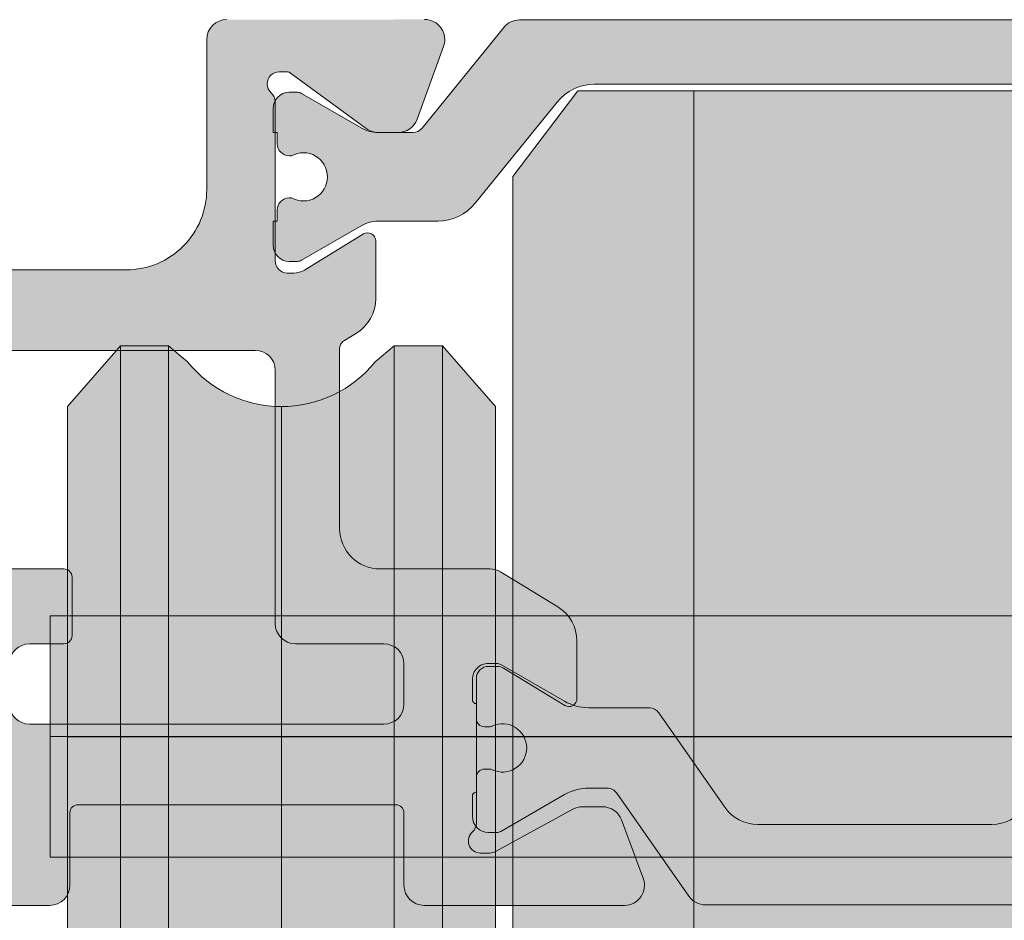
# Model space of a CAD drawing. Units: millimetres. Extents: x -233250 to 197634, y 21809 to 129060.
# Drawn here: x -225222 to -225198, y 101877 to 101900 of the extents above; entities that cross this region are included whole.
import ezdxf

# ---------------------------------------------------------------- set-up
doc = ezdxf.new("R2010")
doc.units = ezdxf.units.MM
doc.header["$LTSCALE"] = 254
doc.linetypes.add('CENTER', pattern=[2, 1.25, -0.25, 0.25, -0.25])
doc.linetypes.add('CENTERX2', pattern=[20.319999694824222, 12.69999980926514, -2.539999961853027, 2.539999961853027, -2.539999961853027])
doc.layers.get('0').update_dxf_attribs({"lineweight": 25})
for name, color, linetype, lineweight in [('FORMAT', 7, 'Continuous', 9), ('Gasket', 252, 'Continuous', 5), ('profile outline', 7, 'Continuous', 5), ('Profile shading', 7, 'Continuous', 5), ('Standard', 7, 'Continuous', 5), ('Structural Opening', 8, 'Continuous', 5), ('Thermal Break', 250, 'Continuous', 5)]:
    doc.layers.add(name, color=color, linetype=linetype, lineweight=lineweight)

# ---------------------------------------------------------------- blocks, each defined once
blk = doc.blocks.new('Wheel')
at = {"layer": 'Structural Opening'}
h = blk.add_hatch(color=256, dxfattribs=at)
h.dxf.hatch_style = 1
h.set_gradient(color1=(192, 192, 192), color2=(128, 128, 128), tint=1, name='CYLINDER')
edge = h.paths.add_edge_path()
edge.add_line((-0.9298934936523438, 8.073364180426626), (-2.24774169921875, 9.585004577636717))
edge.add_line((-2.24774169921875, 9.585004577636717), (-3.442739968894763, 9.585004577636717))
edge.add_line((-3.442739968894763, 9.585004577636717), (-3.916604086819085, 9.185032262554241))
edge.add_arc((-6.24774169921875, 11.07336418042663), 3.000000000000003, 219.0091117485894, 320.99088825141075, ccw=False)
edge.add_line((-8.578879311618412, 9.185032262554238), (-9.052743429542737, 9.585004577636717))
edge.add_line((-9.052743429542737, 9.585004577636717), (-10.24774169921875, 9.585004577636717))
edge.add_line((-10.24774169921875, 9.585004577636717), (-11.56558990478516, 8.073364180426626))
edge.add_line((-11.56558990478516, 8.073364180426626), (-11.56558990478516, -0.125))
edge.add_line((-11.56558990478516, -0.125), (-11.56558990478516, -8.323364180426625))
edge.add_line((-11.56558990478516, -8.323364180426625), (-10.24774169921875, -9.835004577636719))
edge.add_line((-10.24774169921875, -9.835004577636719), (-9.052743429542737, -9.835004577636719))
edge.add_line((-9.052743429542737, -9.835004577636719), (-8.578879311618412, -9.435032262554234))
edge.add_arc((-6.24774169921875, -11.32336418042663), 3.000000000000007, 39.00911174858942, 140.9908882514105, ccw=False)
edge.add_line((-3.916604086819085, -9.43503226255424), (-3.442739968894763, -9.835004577636719))
edge.add_line((-3.442739968894763, -9.835004577636719), (-2.24774169921875, -9.835004577636719))
edge.add_line((-2.24774169921875, -9.835004577636719), (-0.9298934936523438, -8.323364180426625))
edge.add_line((-0.9298934936523438, -8.323364180426625), (-0.9298934936523438, -0.125))
edge.add_line((-0.9298934936523438, -0.125), (-0.9298934936523438, 8.073364180426626))
at = {"color": 7, "linetype": 'Continuous'}
for p, q in [((-10.24774169921875, 9.585004577636717), (-10.24774169921874, -0.125)), ((-9.052743429542737, 9.585004577636717), (-9.052743429542737, -0.125)), ((-3.442739968894763, 9.585004577636717), (-3.442739968894763, -0.125)), ((-2.24774169921875, 9.585004577636717), (-2.247741699218764, -0.125)), ((-10.24774169921875, -9.835004577636719), (-10.24774169921874, -0.125)), ((-9.052743429542737, -9.835004577636719), (-9.052743429542737, -0.125)), ((-3.442739968894763, -9.835004577636719), (-3.442739968894763, -0.125)), ((-2.24774169921875, -9.835004577636719), (-2.247741699218764, -0.125))]:
    blk.add_line(p, q, dxfattribs=at)
blk.add_lwpolyline([(-0.9298934936523438, 8.073364180426626), (-2.24774169921875, 9.585004577636717), (-3.442739968894763, 9.585004577636717), (-3.916604086819085, 9.185032262554241, -0.4768779312789123), (-8.578879311618412, 9.185032262554238), (-9.052743429542737, 9.585004577636717), (-10.24774169921875, 9.585004577636717), (-11.56558990478516, 8.073364180426626), (-11.56558990478516, -0.125), (-11.56558990478516, -8.323364180426625), (-10.24774169921875, -9.835004577636719), (-9.052743429542737, -9.835004577636719), (-8.578879311618412, -9.435032262554234, -0.4768779312789114), (-3.916604086819085, -9.43503226255424), (-3.442739968894763, -9.835004577636719), (-2.24774169921875, -9.835004577636719), (-0.9298934936523438, -8.323364180426625), (-0.9298934936523438, -0.125)], format="xyb", close=True)
at = {"layer": 'FORMAT', "color": 7, "linetype": 'CENTERX2'}
for p in [(-6.247741699218746, 8.073364180426623), (-6.247741699218746, -8.323364180426625)]:
    blk.add_line(p, (-6.24774169921875, -0.125), dxfattribs=at)
blk = doc.blocks.new('Runner Spindle')
at = {"layer": 'Structural Opening'}
h = blk.add_hatch(color=256, dxfattribs=at)
h.dxf.hatch_style = 1
h.set_gradient(color1=(132, 132, 132), color2=(214, 214, 214), rotation=90.00000000000003, tint=1, name='CYLINDER')
h.paths.add_polyline_path([(-20.5, -2.999998474121094), (-20.5, 3.000006103515625), (20.4954833984375, 3.000004196166993), (20.4954833984375, -3.00000228881836)])
blk.add_lwpolyline([(-20.5, -2.999998474121094), (-20.5, 3.000006103515625), (20.4954833984375, 3.000006103515625), (20.4954833984375, -2.999998474121094)], close=True)
at = {"layer": 'Standard', "color": 7, "linetype": 'CENTER'}
blk.add_line((20.4954833984375, 3.814697265625e-06), (-20.5, 3.814697265625e-06), dxfattribs=at)
blk = doc.blocks.new('GAS-180 UL runner')
h = blk.add_hatch(color=253)
h.dxf.hatch_style = 1
h.paths.add_polyline_path([(-8.999993493652347, -0.002659861271716579), (-7.379315905217553, 2.122199999999999), (7.379315905217553, 2.122199999999999), (8.999993493652347, -0.002659861271716579), (8.999993493652347, -21.0278), (-8.999993493652347, -21.0278)])
blk.add_line((-20.06558990478516, -13.92776489257812), (20.06558990478516, -13.92776489257812))
blk.add_lwpolyline([(-8.999993493652347, -0.002659861271716579), (-7.379315905217553, 2.122199999999999), (7.379315905217553, 2.122199999999999), (8.999993493652347, -0.002659861271716579), (8.999993493652347, -21.0278), (-8.999993493652347, -21.0278)], close=True)
at = {"layer": 'Standard', "color": 7, "linetype": 'Continuous'}
blk.add_line((4.5, 2.122199999999999), (4.5, -21.0278), dxfattribs=at)
at = {"xscale": -1}
blk.add_blockref('Wheel', (8.5, -13.79276489257812), dxfattribs=at)
blk.add_blockref('Runner Spindle', (0, -13.91776489257812))
blk = doc.blocks.new('30mm thermal break')
at = {"layer": 'Thermal Break'}
h = blk.add_hatch(color=254, dxfattribs=at)
edge = h.paths.add_edge_path()
edge.add_line((-14.99999309986843, 1.031264420550686), (-22.01115275829953, 1.031264420550658))
edge.add_arc((-22.01114793144725, -0.1687254523781845), 1.19998987293855, 90.0002304671651, 140.9678442796013)
edge.add_line((-22.94329124468355, 0.5869759031478758), (-24.97935133140651, -1.924445011647632))
edge.add_arc((-25.91149947149426, -1.168733529050969), 1.199999999998962, 269.99999999998954, 320.9676138124275, ccw=False)
edge.add_line((-25.91149947149448, -2.368733529049931), (-27.39355885148358, -2.368733529049931))
edge.add_arc((-27.3935588514829, -3.168733529047843), 0.7999999999979117, 90.00000000004835, 119.9998345832482)
edge.add_line((-27.79355685126153, -2.475912051198205), (-29.29358459459341, -3.341947698368413))
edge.add_arc((-29.39358409453737, -3.168742328908605), 0.1999999999968767, 270.00000000023965, 299.99983458344803, ccw=False)
edge.add_line((-29.39358409453654, -3.368742328905481), (-29.59999309986766, -3.368742328905481))
edge.add_arc((-29.59999309986766, -2.968742328905618), 0.3999999999998636, 180.0000000000163, 270, ccw=False)
edge.add_line((-29.99999309986752, -2.968742328905731), (-29.99999309986752, -2.368740302347275))
edge.add_line((-29.99999309986752, -2.368740302347275), (-29.89999140709357, -2.368740302347275))
edge.add_line((-29.89999140709357, -2.368740302347275), (-29.89999140709357, -2.093734294197615))
edge.add_arc((-29.59999140709341, -2.093734294197757), 0.3000000000001535, 90.00000000003803, 179.9999999999729, ccw=False)
edge.add_line((-29.59999140709361, -1.793734294197603), (-29.54046682389945, -1.793740646949173))
edge.add_arc((-29.24999307293304, -1.268740646949), 0.600000000000565, 241.0449756280767, 359.9999999999624)
edge.add_arc((-29.24999307293308, -1.268740646949718), 0.6000000000006072, 3.08725841080413e-11, 118.9550243719165)
edge.add_line((-29.54046682389945, -0.7437406469494738), (-29.59999140709361, -0.7437469997016115))
edge.add_arc((-29.59999140709297, -0.4437469997010175), 0.300000000000594, 179.999999999943, 269.99999999987784, ccw=False)
edge.add_line((-29.89999140709357, -0.4437469997007191), (-29.89999140709357, -0.168740991551855))
edge.add_line((-29.89999140709357, -0.168740991551855), (-29.99999309986752, -0.168740991551855))
edge.add_line((-29.99999309986752, -0.168740991551855), (-29.99999309986752, 0.4312610350068575))
edge.add_arc((-29.59999309986752, 0.4312610350067438), 0.4000000000000057, 90.0000000000203, 179.9999999999837, ccw=False)
edge.add_line((-29.59999309986766, 0.8312610350067495), (-29.39358409453654, 0.8312610350067495))
edge.add_arc((-29.39358409453698, 0.6312610350100543), 0.1999999999966953, 60.000165416652294, 89.9999999998733, ccw=False)
edge.add_line((-29.29358459459341, 0.8044664044698799), (-27.79356858303559, -0.06156246940363763))
edge.add_arc((-27.39357058325668, 0.6312590084475169), 0.7999999999993717, 240.000165416788, 270.0000000000121)
edge.add_line((-27.3935705832565, -0.168740991551855), (-26.53112067136054, -0.1687409915517981))
edge.add_arc((-26.53112067136055, 0.1312590084488598), 0.300000000000658, 270.0000000000031, 320.9677623449583)
edge.add_line((-26.29808314656553, -0.05766825807930109), (-24.26820516346548, 2.446140480124799))
edge.add_arc((-23.87980928880679, 2.131261702577616), 0.5000000000014965, 89.9999999999697, 140.967762344959, ccw=False)
edge.add_line((-23.87980928880653, 2.631261702579112), (-14.99999309986843, 2.631261702578885))
edge.add_line((-14.99999309986843, 2.631261702578885), (-6.120176910926475, 2.631261702579084))
edge.add_arc((-6.12017691092559, 2.131261702576451), 0.5000000000026326, 39.032237655107394, 90.00000000010141, ccw=False)
edge.add_line((-5.731781036266383, 2.446140480124799), (-3.701903053168607, -0.05766825807927267))
edge.add_arc((-3.468865528373362, 0.1312590084491192), 0.3000000000009741, 219.0322376550494, 269.9999999999983)
edge.add_line((-3.468865528373371, -0.168740991551855), (-2.606415616476497, -0.1687409915518265))
edge.add_arc((-2.606415616475937, 0.6312590084492933), 0.8000000000011198, 269.99999999996, 299.9998345831827)
edge.add_line((-2.206417616696498, -0.06156246940358079), (-0.706401605141636, 0.8044664044698799))
edge.add_arc((-0.6064021051970414, 0.6312610350062173), 0.2000000000005321, 89.9999999998351, 119.99983458305331, ccw=False)
edge.add_line((-0.6064021051964659, 0.8312610350067495), (-0.3999930998667054, 0.831261035006778))
edge.add_arc((-0.3999930998671317, 0.4312610350071702), 0.3999999999996078, -4.069988790433854e-11, 89.999999999939, ccw=False)
edge.add_line((6.900132476062026e-06, 0.431261035006886), (6.900132476062026e-06, -0.168740991551855))
edge.add_line((6.900132476062026e-06, -0.168740991551855), (-0.09999479263943556, -0.168740991551855))
edge.add_line((-0.09999479263943556, -0.168740991551855), (-0.09999479263943556, -0.4437469997007191))
edge.add_arc((-0.3999947926399301, -0.4437469997011454), 0.3000000000004945, -89.99999999989689, 8.139977580867708e-11, ccw=False)
edge.add_line((-0.3999947926393901, -0.7437469997016399), (-0.4595193758355975, -0.7437406469495307))
edge.add_arc((-0.7499931268005398, -1.268740646948819), 0.5999999999990797, 61.04497562815855, 180.000000000055)
edge.add_arc((-0.7499931267994935, -1.268740646949273), 0.600000000000124, 180.0000000000115, 298.9550243718954)
edge.add_line((-0.4595193758335512, -1.793740646949201), (-0.3999947926393901, -1.793734294197632))
edge.add_arc((-0.3999947926394611, -2.093734294197657), 0.3000000000000256, 8.185452315956354e-12, 89.99999999998653, ccw=False)
edge.add_line((-0.09999479263943556, -2.093734294197615), (-0.09999479263943556, -2.368740302347275))
edge.add_line((-0.09999479263943556, -2.368740302347275), (6.900132476062026e-06, -2.368740302347275))
edge.add_line((6.900132476062026e-06, -2.368740302347275), (6.900132476062026e-06, -2.968742328905731))
edge.add_arc((-0.3999930998669896, -2.968742328906016), 0.3999999999994657, -89.9999999999593, 4.0813574742060155e-11, ccw=False)
edge.add_line((-0.3999930998667054, -3.368742328905481), (-0.6064021051964659, -3.368742328905453))
edge.add_arc((-0.6064021051966471, -3.168742328904736), 0.2000000000007169, 240.0001654168469, 270.0000000000519, ccw=False)
edge.add_line((-0.706401605141636, -3.341947698368384), (-2.206429348470564, -2.475912051198205))
edge.add_arc((-2.606427348249648, -3.168733529049545), 0.7999999999996135, 60.00016541678443, 89.9999999999841)
edge.add_line((-2.606427348249426, -2.368733529049931), (-4.088486728238522, -2.368733529049903))
edge.add_arc((-4.088486728239317, -1.168733529049719), 1.200000000000184, 219.0323861876021, 270.00000000003797, ccw=False)
edge.add_line((-5.020634868327633, -1.924445011647632), (-7.056694955048542, 0.5869759031478758))
edge.add_arc((-7.98883826828633, -0.1687254523812221), 1.199989872941617, 39.03215572046673, 89.9997695329051)
edge.add_line((-7.988833441435517, 1.031264420550686), (-14.99999309986843, 1.031264420550686))
at = {"layer": 'Thermal Break', "linetype": 'Continuous'}
blk.add_lwpolyline([(-23.87980928880653, 2.631261702579112), (-14.99999309986843, 2.631261702578885), (-6.120176910926475, 2.631261702579112, -0.2261290375195666), (-5.731781036266383, 2.446140480124799), (-3.701903053168607, -0.05766825807930109, 0.2261290375194177), (-3.468865528373371, -0.168740991551855), (-2.606415616476497, -0.168740991551855, 0.1316517633106836), (-2.206417616696498, -0.06156246940358079), (-0.706401605141636, 0.8044664044698799, -0.1316517633106572), (-0.6064021051964659, 0.8312610350067495), (-0.3999930998667054, 0.8312610350067495, -0.4142135623730118), (6.900132476062026e-06, 0.431261035006886), (6.900132476062026e-06, -0.168740991551855), (-0.09999479263943556, -0.168740991551855), (-0.09999479263943556, -0.4437469997007191, -0.4142135623728735), (-0.3999947926393901, -0.7437469997016399), (-0.4595193758355975, -0.7437406469494738, 0.5712867673665205), (-1.349993126799617, -1.268740646949394, 0.5712867673665203), (-0.4595193758335512, -1.793740646949201), (-0.3999947926393901, -1.793734294197603, -0.4142135623728731), (-0.09999479263943556, -2.093734294197615), (-0.09999479263943556, -2.368740302347275), (6.900132476062026e-06, -2.368740302347275), (6.900132476062026e-06, -2.968742328905731, -0.414213562373012), (-0.3999930998667054, -3.368742328905481), (-0.6064021051964659, -3.368742328905481, -0.1316517633105849), (-0.706401605141636, -3.341947698368384), (-2.206429348470564, -2.475912051198205, 0.1316517633105752), (-2.606427348249426, -2.368733529049931), (-4.088486728238522, -2.368733529049931, -0.2261283562842128), (-5.020634868327633, -1.924445011647632), (-7.056694955048542, 0.5869759031478758, 0.2261283562842048), (-7.988833441435517, 1.031264420550686), (-14.99999309986843, 1.031264420550686), (-22.01115275829953, 1.031264420550686, 0.2261283562842048)], format="xyb", dxfattribs=at)
blk = doc.blocks.new('20mm thermal break')
at = {"layer": 'Thermal Break'}
h = blk.add_hatch(color=252, dxfattribs=at)
h.dxf.hatch_style = 1
edge = h.paths.add_edge_path()
edge.add_line((-10.00016797251888, 4.937499199999369), (-14.20921910472194, 4.937499199999369))
edge.add_arc((-14.20923213385469, 4.437474171433989), 0.50002502873513, 89.9985070460991, 144.9988180187338)
edge.add_line((-14.61882274166797, 4.724285195198267), (-16.4105364913602, 2.165423215976151))
edge.add_arc((-16.65628303856854, 2.337494813094982), 0.2999999999997414, 270.00000000006446, 325.0003109727232, ccw=False)
edge.add_line((-16.6562830385682, 2.03749481309524), (-17.11337770788614, 2.03749481309524))
edge.add_arc((-17.11337770788593, 3.237494813095894), 1.200000000000654, 239.9995786744079, 269.9999999999898, ccw=False)
edge.add_line((-17.71338534987095, 2.198268740693383), (-19.29374079588425, 3.11070287782832))
edge.add_arc((-19.39374206954701, 2.937498532428199), 0.1999999999991479, 59.99957867471431, 90.00000000029517)
edge.add_line((-19.39374206954804, 3.137498532427347), (-19.60016797251902, 3.137498532427347))
edge.add_arc((-19.6001679725189, 2.73749853242737), 0.3999999999999773, 90.00000000001629, 180.0000000000163)
edge.add_line((-20.00016797251888, 2.737498532427256), (-20.00016274286727, 2.237495573037339))
edge.add_arc((-19.90016274286714, 2.23749557303757), 0.1000000000001329, 180.0000000001323, 270.0065112529577)
edge.add_line((-19.90015137858691, 2.137495573683172), (-19.90015137858578, 1.762497948301078))
edge.add_arc((-19.70015137858653, 1.76249794830142), 0.1999999999992497, 180.000000000098, 270.0000000000977)
edge.add_line((-19.70015137858618, 1.562497948302171), (-19.58835138252212, 1.562497948302171))
edge.add_arc((-19.58835138252091, 1.762497948301268), 0.1999999999990969, 269.999999999653, 295.0074308336515)
edge.add_arc((-19.25016274290739, 1.03749557306343), 0.6000000000409956, -0.00020120238610843444, 115.0074308315262, ccw=False)
edge.add_arc((-19.25016274286707, 1.037491359116578), 0.6000000000006774, -115.00743083400067, 0.00020119989682143569, ccw=False)
edge.add_arc((-19.58835138233967, 0.3124889838133822), 0.2000000000390727, 64.99256921827282, 90.00000005226796)
edge.add_line((-19.58835138252212, 0.5124889838524549), (-19.70015137858618, 0.5124889838524549))
edge.add_arc((-19.7001513785859, 0.3124889838525799), 0.1999999999998749, 90.0000000000814, 180.0000000000814)
edge.add_line((-19.90015137858578, 0.3124889838522957), (-19.90015137858691, -0.06250864153013858))
edge.add_arc((-19.90016274286743, -0.162508640884253), 0.09999999999984874, 89.99348874687946, 179.9999999997049)
edge.add_line((-20.00016274286727, -0.162508640883738), (-20.00016797251888, -0.6625116002737688))
edge.add_arc((-19.6001679725189, -0.6625116002738825), 0.3999999999999773, 179.9999999999837, 269.9999999999837)
edge.add_line((-19.60016797251902, -1.06251160027386), (-19.39374206954804, -1.06251160027386))
edge.add_arc((-19.39374206954891, -0.8625116002742077), 0.199999999999652, 270.0000000002504, 300.0004213258323)
edge.add_line((-19.29374079588425, -1.035715945673811), (-17.71337479925492, -0.1232757170357637))
edge.add_arc((-17.11336715727039, -1.162501789437305), 1.199999999999571, 90.0000000000195, 120.00042132559511, ccw=False)
edge.add_line((-17.1133671572708, 0.03749821056226565), (-15.61522831291282, 0.03749821056226565))
edge.add_arc((-15.61522831291328, 0.3374982105618828), 0.2999999999996171, 270.0000000000886, 324.9995406719132)
edge.add_line((-15.36948407910691, 0.1654233095719668), (-13.72701085316717, 2.51107815018327))
edge.add_arc((-12.90786340714609, 1.937495146881462), 0.9999999999997888, 89.99999999998391, 144.9995406718099, ccw=False)
edge.add_line((-12.90786340714581, 2.93749514688125), (-10.00016797251888, 2.93749514688125))
edge.add_line((-10.00016797251888, 2.93749514688125), (-7.092472537892164, 2.93749514688125))
edge.add_arc((-7.092472537891539, 1.937495146880807), 1.000000000000444, 35.00045932820967, 90.00000000003581, ccw=False)
edge.add_line((-6.27332509187012, 2.51107815018327), (-4.630851865931064, 0.165423309571965))
edge.add_arc((-4.385107632124123, 0.3374982105629729), 0.3000000000007088, 215.0004593281954, 270.00000000002)
edge.add_line((-4.385107632124019, 0.03749821056226388), (-2.886968787766948, 0.03749821056226388))
edge.add_arc((-2.886968787767357, -1.162501789437307), 1.199999999999571, 59.9995786744048, 89.99999999998039, ccw=False)
edge.add_line((-2.286961145782827, -0.1232757170357655), (-0.7065951491539559, -1.035715945673813))
edge.add_arc((-0.606593875489285, -0.8625116002742104), 0.1999999999996529, 239.9995786741665, 269.9999999997484)
edge.add_line((-0.6065938754901632, -1.062511600273863), (-0.4001679725191858, -1.062511600273863))
edge.add_arc((-0.4001679725190721, -0.6625116002736586), 0.4000000000002046, 269.9999999999837, 359.9999999999837)
edge.add_line((-0.0001679725188674652, -0.6625116002737723), (-0.0001732021709281995, -0.1625086408837415))
edge.add_arc((-0.1001732021707769, -0.1625086408842565), 0.09999999999984874, 2.950759605732241e-10, 90.0065112531205)
edge.add_line((-0.1001845664512908, -0.06250864153014213), (-0.1001845664512908, 0.3124889838522922))
edge.add_arc((-0.3001845664512794, 0.3124889838524627), 0.1999999999999886, 359.9999999999512, 449.9999999999511)
edge.add_line((-0.3001845664511089, 0.5124889838524513), (-0.4119845625151735, 0.5124889838524513))
edge.add_arc((-0.4119845626981915, 0.3124889838108154), 0.2000000000416359, 89.9999999475692, 115.0074307815643)
edge.add_arc((-0.7501732021712427, 1.037491359116503), 0.6000000000005655, 179.9997988000962, 295.0074308339937, ccw=False)
edge.add_arc((-0.7501732021308127, 1.037495573063427), 0.6000000000409955, 64.99256916847361, 180.0002012023859, ccw=False)
edge.add_arc((-0.41198456251684, 1.762497948303316), 0.2000000000011475, 244.9925691664788, 270.0000000004774)
edge.add_line((-0.4119845625151735, 1.562497948302168), (-0.3001845664511089, 1.562497948302168))
edge.add_arc((-0.3001845664506542, 1.762497948301531), 0.1999999999993634, 269.9999999998697, 359.9999999998697)
edge.add_line((-0.1001845664512908, 1.762497948301077), (-0.1001845664512908, 2.13749557368317))
edge.add_arc((-0.1001732021710611, 2.237495573037569), 0.1000000000001331, 269.9934887470424, 359.9999999998677)
edge.add_line((-0.0001732021709281995, 2.237495573037338), (-0.0001679725188656889, 2.737498532427255))
edge.add_arc((-0.4001679725190703, 2.737498532427141), 0.4000000000002046, 1.628443996908488e-11, 90.00000000001629)
edge.add_line((-0.400167972519184, 3.137498532427346), (-0.6065938754901614, 3.137498532427346))
edge.add_arc((-0.6065938754911906, 2.937498532428197), 0.1999999999991484, 89.99999999970517, 120.000421325286)
edge.add_line((-0.7065951491539542, 3.110702877828318), (-2.286950595166802, 2.198268740693383))
edge.add_arc((-2.886958237151933, 3.237494813096318), 1.200000000001078, 270.0000000000048, 300.00042132558673, ccw=False)
edge.add_line((-2.886958237151832, 2.03749481309524), (-3.344052906469771, 2.03749481309524))
edge.add_arc((-3.344052906469433, 2.337494813094982), 0.2999999999997418, 214.9996890272768, 269.9999999999355, ccw=False)
edge.add_line((-3.589799453677772, 2.165423215976151), (-5.381513203369778, 4.724285195198267))
edge.add_arc((-5.791103811183061, 4.437474171433989), 0.5000250287351301, 35.00118198126624, 90.001492953901)
edge.add_line((-5.791116840315809, 4.937499199999369), (-10.00016797251888, 4.937499199999369))
blk.add_lwpolyline([(-10.00016797251888, 4.937499199999369), (-14.20921910472194, 4.937499199999369, 0.2446998813495969), (-14.61882274166797, 4.724285195198267), (-16.4105364913602, 2.165423215976151, -0.2446998813497076), (-16.6562830385682, 2.03749481309524), (-17.11337770788614, 2.03749481309524, -0.1316543678310005), (-17.71338534987095, 2.198268740693383), (-19.29374079588425, 3.11070287782832, 0.1316543678309954), (-19.39374206954804, 3.137498532427347), (-19.60016797251902, 3.137498532427347, 0.4142135623730951), (-20.00016797251888, 2.737498532427256), (-20.00016274286727, 2.237495573037339, 0.4142468479703675), (-19.90015137858691, 2.137495573683172), (-19.90015137858578, 1.762497948301078, 0.4142135623730951), (-19.70015137858618, 1.562497948302171), (-19.58835138252212, 1.562497948302171, 0.1095506238175451), (-19.50380422261711, 1.581247354504063, -0.5486621114780326), (-18.65016274287009, 1.03749346607697, -0.5486621114779482), (-19.50380422258323, 0.4937395777234368, 0.1095506238175297), (-19.58835138252212, 0.5124889838524549), (-19.70015137858618, 0.5124889838524549, 0.4142135623730951), (-19.90015137858578, 0.3124889838522957), (-19.90015137858691, -0.06250864153013858, 0.4142468479703675), (-20.00016274286727, -0.162508640883738), (-20.00016797251888, -0.6625116002737688, 0.4142135623730951), (-19.60016797251902, -1.06251160027386), (-19.39374206954804, -1.06251160027386, 0.1316543678310003), (-19.29374079588425, -1.035715945673811), (-17.71337479925492, -0.1232757170357637, -0.1316543678309725), (-17.1133671572708, 0.03749821056226565), (-15.61522831291282, 0.03749821056226565, 0.2446963190268477), (-15.36948407910691, 0.1654233095719668), (-13.72701085316717, 2.51107815018327, -0.2446963190268547), (-12.90786340714581, 2.93749514688125), (-10.00016797251888, 2.93749514688125), (-7.092472537892164, 2.93749514688125, -0.2446963190268547), (-6.27332509187012, 2.51107815018327), (-4.630851865931064, 0.165423309571965, 0.2446963190268477), (-4.385107632124019, 0.03749821056226388), (-2.886968787766948, 0.03749821056226388, -0.1316543678309725), (-2.286961145782827, -0.1232757170357655), (-0.7065951491539559, -1.035715945673813, 0.1316543678310003), (-0.6065938754901632, -1.062511600273863), (-0.4001679725191858, -1.062511600273863, 0.4142135623730951), (-0.0001679725188674652, -0.6625116002737723), (-0.0001732021709281995, -0.1625086408837415, 0.4142468479703675), (-0.1001845664512908, -0.06250864153014213), (-0.1001845664512908, 0.3124889838522922, 0.4142135623730951), (-0.3001845664511089, 0.5124889838524513), (-0.4119845625151735, 0.5124889838524513, 0.1095506238175297), (-0.4965317224552033, 0.4937395777234332, -0.5486621114779482), (-1.350173202168109, 1.037493466076969, -0.5486621114780326), (-0.4965317224210972, 1.581247354504059, 0.1095506238175451), (-0.4119845625151735, 1.562497948302168), (-0.3001845664511089, 1.562497948302168, 0.4142135623730951), (-0.1001845664512908, 1.762497948301077), (-0.1001845664512908, 2.13749557368317, 0.4142468479703675), (-0.0001732021709281995, 2.237495573037338), (-0.0001679725188656889, 2.737498532427255, 0.4142135623730951), (-0.400167972519184, 3.137498532427346), (-0.6065938754901614, 3.137498532427346, 0.1316543678309954), (-0.7065951491539542, 3.110702877828318), (-2.286950595166802, 2.198268740693383, -0.1316543678310005), (-2.886958237151832, 2.03749481309524), (-3.344052906469771, 2.03749481309524, -0.2446998813497076), (-3.589799453677772, 2.165423215976151), (-5.381513203369778, 4.724285195198267, 0.2446998813495969), (-5.791116840315809, 4.937499199999369)], format="xyb", close=True, dxfattribs=at)
blk = doc.blocks.new('Die 3 - Bottom Sash outside')
at = {"layer": 'Profile shading'}
h = blk.add_hatch(color=7, dxfattribs=at)
h.dxf.hatch_style = 1
edge = h.paths.add_edge_path()
edge.add_arc((10.30000000604241, 2.776888704184003), 2, -90, 1.291218723054044e-07, ccw=False)
edge.add_line((10.30000000604241, 0.7768887041840031), (3.599999999977172, 0.7768887041840031))
edge.add_arc((3.599999999977172, 2.776888704184003), 2, 180, 270, ccw=False)
edge.add_line((1.599999999977172, 2.776888704184003), (1.599999999977172, 14.72425865250025))
edge.add_arc((1.849999999977172, 14.72425865250025), 0.25, 51.298255844172274, 180, ccw=False)
edge.add_arc((5.640790615566417, 19.45564362540825), 5.812680698593576, 231.2982558441713, 280.5903926009246)
edge.add_arc((6.66313639139628, 13.98771662615631), 0.2499999999999983, 280.5903926009242, 359.9999999999589)
edge.add_line((6.913136391396279, 13.98771662615613), (6.913136391397984, 16.37590857231984))
edge.add_arc((6.313136391398076, 16.37590862477386), 0.5999999999999105, 359.9999949910101, 540.0000000000003)
edge.add_line((5.713136391398166, 16.37590862477386), (5.713136391398166, 15.67590862477357))
edge.add_arc((5.463136391398166, 15.67590862477357), 0.25, -89.99999999989382, 0, ccw=False)
edge.add_line((5.463136391398629, 15.42590862477357), (5.213136391396348, 15.42590862477311))
edge.add_arc((5.607790391556134, 19.32176023036406), 3.915790024072753, 234.9011104105245, 264.21560773650197, ccw=False)
edge.add_arc((3.500000000000229, 16.32255430781457), 0.2499999999999981, 179.9999999999959, 234.9011104105242, ccw=False)
edge.add_line((3.250000000000229, 16.32255430781459), (3.250000000000298, 17.51113294181547))
edge.add_arc((2.800000000000297, 17.51113294181545), 0.4500000000000015, 2.714073328182192e-12, 180)
edge.add_line((2.350000000000295, 17.51113294181545), (2.350000000000328, 17.28613294181557))
edge.add_arc((2.100000000000328, 17.28613294181554), 0.25, -90, 8.185452315956354e-12, ccw=False)
edge.add_line((2.100000000000328, 17.03613294181554), (1.700000000000273, 17.03613294181554))
edge.add_arc((1.700000000000273, 17.28613294181554), 0.25, 180, 270, ccw=False)
edge.add_line((1.450000000000273, 17.28613294181554), (1.450000000000273, 21.98613294181554))
edge.add_arc((1.700000000000273, 21.98613294181554), 0.25, 90, 180, ccw=False)
edge.add_line((1.700000000000273, 22.23613294181554), (2.100000000000328, 22.23613294181554))
edge.add_arc((2.100000000000327, 21.98613294181554), 0.25, -8.071765478234738e-12, 89.99999999999989, ccw=False)
edge.add_line((2.350000000000328, 21.98613294181551), (2.350000000000296, 21.76113294181563))
edge.add_arc((2.800000000000375, 21.76113294181558), 0.4500000000000783, 179.9999999999932, 359.9999999999896)
edge.add_line((3.250000000000453, 21.7611329418155), (3.250000000000455, 23.48613294181554))
edge.add_arc((3.500000000000455, 23.48613294181554), 0.25, 90, 180, ccw=False)
edge.add_line((3.500000000000455, 23.73613294181554), (5.463136433134878, 23.73613294181554))
edge.add_arc((5.463136433134878, 23.48613294181554), 0.25, 0, 90, ccw=False)
edge.add_line((5.713136433134878, 23.48613294181554), (5.713136433134878, 21.47590862477422))
edge.add_arc((6.313136433135242, 21.47590862477422), 0.6000000000003638, 180, 360)
edge.add_line((6.913136433135605, 21.47590862477422), (6.913136433135605, 24.48613294181554))
edge.add_arc((6.413136433135605, 24.48613294181554), 0.5, 0, 90)
edge.add_line((6.413136433135605, 24.98613294181554), (0.4999999999995381, 24.98613294181554))
edge.add_arc((0.4999999999995378, 24.48613294181554), 0.5, 89.99999999999994, 180.0000000000012)
edge.add_line((-4.618527782440647e-13, 24.48613294181553), (4.547473508864641e-13, -14.51388034259968))
edge.add_arc((0.5000000000004572, -14.51388034259968), 0.5000000000000024, 180.0000000000008, 269.9999999999997)
edge.add_line((0.5000000000004547, -15.01388034259968), (2.80014295574556, -15.01388034259968))
edge.add_arc((2.80014295574556, -14.81388034259968), 0.1999999999999993, 269.9999999999999, 360)
edge.add_line((3.000142955745559, -14.81388034259968), (3.000142955745559, -14.21388034259968))
edge.add_arc((2.80014295574556, -14.21388034259968), 0.1999999999999997, 0, 90.00000000000011)
edge.add_line((2.800142955745559, -14.01388034259968), (2.20014295574556, -14.01388034259968))
edge.add_arc((2.200142955745559, -13.81388034259968), 0.1999999999999993, 180, 270.0000000000001, ccw=False)
edge.add_line((2.000142955745559, -13.81388034259968), (2.000142955745559, -13.16188250789367))
edge.add_arc((2.200142955745561, -13.16188250789367), 0.2000000000000011, 106.99631611925889, 179.9999999999995, ccw=False)
edge.add_line((2.14168091220695, -12.97061779743905), (4.591680912172025, -12.22174987336095))
edge.add_arc((4.650142955710636, -12.41301458381557), 0.2, 73.00368388105261, 106.9963161192592, ccw=False)
edge.add_line((4.708604999248205, -12.22174987336063), (7.15860499927149, -12.97061779744197))
edge.add_arc((7.10014295573392, -13.16188250789691), 0.1999999999999997, 0, 73.00368388105261, ccw=False)
edge.add_line((7.30014295573392, -13.16188250789691), (7.300142955733918, -13.81388034259968))
edge.add_arc((7.100142955733919, -13.81388034259968), 0.1999999999999993, -90.00000000000028, 0, ccw=False)
edge.add_line((7.100142955733918, -14.01388034259968), (6.500142955733918, -14.01388034259968))
edge.add_arc((6.500142955733917, -14.21388034259968), 0.1999999999999993, 89.99999999999974, 180)
edge.add_line((6.300142955733918, -14.21388034259968), (6.300142955733918, -14.81388034259968))
edge.add_arc((6.500142955733917, -14.81388034259968), 0.1999999999999993, 180, 270.0000000000002)
edge.add_line((6.500142955733918, -15.01388034259968), (8.400142955710635, -15.01388034259968))
edge.add_arc((8.400142955710635, -14.51388034259968), 0.5, 270, 360)
edge.add_line((8.900142955710635, -14.51388034259968), (8.900142955710635, -12.71387308462823))
edge.add_arc((9.100142955710634, -12.71387308462823), 0.1999999999999993, 90, 180, ccw=False)
edge.add_line((9.100142955710634, -12.51387308462823), (17.00016546873421, -12.51387308462823))
edge.add_arc((17.00016546873421, -12.71387308462823), 0.2000000000000011, 5.115907697472721e-13, 89.99999999999898, ccw=False)
edge.add_line((17.20016546873421, -12.71387308462823), (17.20016546873421, -14.51388034259968))
edge.add_arc((17.70016546873421, -14.51388034259968), 0.5, 180, 270)
edge.add_line((17.70016546873421, -15.01388034259968), (22.67698103733651, -15.01388034259968))
edge.add_arc((22.67698103733651, -14.51388034259968), 0.5, 270, 380.4977827460867)
edge.add_line((23.14532390783938, -14.33879477594975), (22.60324172765591, -12.88875906385022))
edge.add_arc((22.13489885715304, -13.06384463050015), 0.499999999999998, 20.49778274608647, 90.00000000500502)
edge.add_line((22.13489885710936, -12.56384463050015), (21.63635696216354, -12.5638446305437))
edge.add_arc((21.63635696220721, -13.0638446305437), 0.5000000000000036, 90.00000000500502, 118.6989201997536)
edge.add_line((21.39625347890707, -12.62526702360607), (19.47507051614104, -13.6770369136329))
edge.add_arc((19.33100842616095, -13.41389034947032), 0.3000000000000055, 270.0323814204713, 298.6989201997535, ccw=False)
edge.add_line((19.33117797487303, -13.71389030155904), (19.10016959995109, -13.71402085882139))
edge.add_arc((19.100000051239, -13.41402090673267), 0.299999999999997, 131.81032146032, 270.0323814204727, ccw=False)
edge.add_arc((18.70000000000045, -12.96680735706187), 0.3000000000000079, 311.8103214603228, 360.0000000000016)
edge.add_line((19.00000000000045, -12.96680735706186), (19.00000000000045, -9.374943130710253))
edge.add_arc((19.30000000000045, -9.374943130710252), 0.2999999999999972, 89.99999999999932, 180.0000000000003, ccw=False)
edge.add_line((19.30000000000046, -9.074943130710253), (19.52092573382015, -9.074943130710253))
edge.add_arc((19.52092573382015, -9.374943130710253), 0.3000000000000007, 58.60113253120181, 90, ccw=False)
edge.add_line((19.67722356185426, -9.1188748020325), (21.1951944803856, -10.04540702415659))
edge.add_arc((21.29939303240835, -9.874694805038091), 0.1999999999999992, 238.6011325312017, 360.0017843907402)
edge.add_line((21.49939303231135, -9.87468857633938), (21.49934863712451, -8.449184185228427))
edge.add_arc((20.49934863760947, -8.449215328721982), 0.9999999999999989, 0.001784390740266124, 58.60448916572874)
edge.add_line((21.02029139152915, -7.595623712585446), (19.59880609654263, -6.728098246979011))
edge.add_arc((19.33833471958279, -7.15489405504728), 0.5000000000000013, 58.60448916572885, 90)
edge.add_line((19.33833471958279, -6.654894055047279), (16.60241889546205, -6.654894055047279))
edge.add_arc((16.60241889546205, -5.654894055047279), 1, 179.9999999992533, 270, ccw=False)
edge.add_line((15.60241889546205, -5.654894055034246), (15.60241889552026, -1.188653542126847))
edge.add_arc((15.85241889552026, -1.188653542130106), 0.25, 121.395510839488, 179.9999999992532, ccw=False)
edge.add_line((15.72218320702091, -0.9752556381078298), (16.02049139161633, -0.79319962409131))
edge.add_arc((15.49954863761894, 0.0603919919977956), 1, 301.3955108394878, 359.998230437126)
edge.add_line((16.49954863714201, 0.06036110729932851), (16.49959303225474, 1.497807963527645))
edge.add_arc((16.29959303251234, 1.497818869517896), 0.2000000000397578, 359.9968756639351, 481.3955108478998)
edge.add_line((16.19540448166708, 1.668537192754357), (14.72518810115801, 0.771271385946996))
edge.add_arc((14.46471672419408, 1.198067194012763), 0.4999999999999988, 270.00000000754824, 301.39551083482127, ccw=False)
edge.add_line((14.46471672425995, 0.6980671940127637), (14.30000000003998, 0.6980671939910637))
edge.add_arc((14.30000000000046, 0.9980671939910641), 0.3000000000000005, 179.9999999999353, 270.0000000075481, ccw=False)
edge.add_line((14.00000000000045, 0.9980671939914029), (14.00000000000492, 4.950853594019048))
edge.add_arc((13.70000029867802, 4.950853594062795), 0.2999997013269038, 359.9999999916449, 408.1897106079114)
edge.add_arc((14.09999970131241, 5.398066922434196), 0.2999997013235485, 179.999974070053, 228.1897106252104, ccw=False)
edge.add_arc((14.09999977587768, 5.39806728231828), 0.2999997758888642, 90, 180.0000428029079, ccw=False)
edge.add_line((14.09999977587768, 5.698067058207144), (14.26968854845663, 5.697926446767154))
edge.add_arc((14.26968854840305, 5.397926446879955), 0.2999999998871985, 74.99999983466779, 89.99999998976563, ccw=False)
edge.add_line((14.34733426274079, 5.687704194433664), (16.26222011075499, 4.286769651135478))
edge.add_arc((16.55744745880673, 4.690305043588648), 0.4999999999999961, 233.8107185427957, 269.9999999911576)
edge.add_line((16.55744745872957, 4.190305043588651), (17.05719736202502, 4.190305043511526))
edge.add_arc((17.05719736210219, 4.690305043511528), 0.5000000000000018, 269.9999999911576, 340.0000185477704)
edge.add_line((17.52704372785444, 4.519295123947191), (18.18496343985883, 6.32691649719588))
edge.add_arc((17.71511707410658, 6.497926416760215), 0.5000000000000011, 340.0000185477706, 450.0198478206412)
edge.add_line((17.71494386920028, 6.997926386760275), (12.7998267927542, 6.99622374187272))
edge.add_arc((12.79999999766051, 6.496223771872661), 0.5000000000000001, 90.01984782064125, 180.0000001291219)
edge.add_line((12.29999999766051, 6.49622377074586), (12.30000000604241, 2.776888708691208))
edge = h.paths.add_edge_path(flags=16)
edge.add_line((13.50241889548533, -1.223111295815997), (2.099999999977172, -1.223111295815997))
edge.add_arc((2.099999999977172, -1.723111295815997), 0.5, 90, 180)
edge.add_line((1.599999999977172, -1.723111295815997), (1.599999999977172, -6.152959355755101))
edge.add_arc((2.099999999977172, -6.152959355755101), 0.5, 180, 270)
edge.add_line((2.099999999977172, -6.652959355755101), (2.189688340994053, -6.652959355755101))
edge.add_arc((2.18968834098923, -6.952959355787093), 0.300000000031992, -32.48959776159529, 89.99999999907891, ccw=False)
edge.add_arc((3.750142955797642, -7.946680342640588), 1.550000001208536, 147.5104022354911, 177.2378803351195)
edge.add_arc((1.95223416684014, -7.859939401166263), 0.2499999999965977, 304.4067799903657, 357.23788033772837, ccw=False)
edge.add_arc((2.234766485702025, -8.272462720278464), 0.2500000000162225, 124.4067799843263, 192.1330286044861)
edge.add_arc((3.750142955755337, -7.946680342523319), 1.800000001192684, 192.1330286108553, 228.4227508485282)
edge.add_arc((2.72151765352215, -9.106175918755937), 0.2499999999999984, 228.4227508485242, 296.1489994662932)
edge.add_arc((2.941871155472354, -9.555001424039808), 0.2500000000150421, 63.31789912131359, 116.1489994673926, ccw=False)
edge.add_arc((3.750142955733538, -7.946680342568687), 1.55000000115215, 243.3178991199238, 297.2378803363872)
edge.add_arc((4.573977491333403, -9.547085498149684), 0.2499999999748721, 64.40677998905261, 117.2378803354901, ccw=False)
edge.add_arc((4.789967005872293, -9.096143673108632), 0.2499999999872287, 244.4067799889171, 312.1330286096778)
edge.add_arc((3.750142955723387, -7.946680342542867), 1.800000001143168, 312.1330286070593, 348.4227508458831)
edge.add_arc((5.268608231334833, -8.257748197241021), 0.2500000000256661, 348.4227508575914, 416.1489994741932)
edge.add_arc((5.547125769817045, -7.842503714071308), 0.2500000000194075, 183.317899117637, 236.14899945994358, ccw=False)
edge.add_arc((3.750142955723479, -7.94668034255464), 1.550000001111088, 3.317899118245663, 35.3640886135479)
edge.add_arc((5.218026239626386, -6.904894055047298), 0.2499999999999994, 89.99999999999392, 215.3640886135497, ccw=False)
edge.add_line((5.218026239626413, -6.654894055047297), (8.75231818372895, -6.654894055047279))
edge.add_arc((8.75231818372895, -6.854894055047279), 0.1999999999999993, -2.2737367544323206e-13, 90, ccw=False)
edge.add_line((8.952318183728948, -6.854894055047279), (8.952318183728948, -8.31387308462823))
edge.add_arc((8.75231818372895, -8.31387308462823), 0.1999999999999993, -90, 0, ccw=False)
edge.add_line((8.75231818372895, -8.51387308462823), (7.899965468736355, -8.51387308462823))
edge.add_arc((7.899965468736355, -9.01387308462823), 0.5, 90, 180)
edge.add_line((7.399965468736355, -9.01387308462823), (7.399965468736355, -10.01387308462823))
edge.add_arc((7.899965468736355, -10.01387308462823), 0.5, 180, 270)
edge.add_line((7.899965468736355, -10.51387308462823), (16.69996546872471, -10.51387308462823))
edge.add_arc((16.69996546872471, -10.01387308462823), 0.5, 270, 360)
edge.add_line((17.19996546872471, -10.01387308462823), (17.19996546872471, -9.01387308462823))
edge.add_arc((16.69996546872471, -9.01387308462823), 0.5, 0, 90)
edge.add_line((16.69996546872471, -8.51387308462823), (14.50241889548533, -8.51387308462823))
edge.add_arc((14.50241889548533, -8.01387308462823), 0.5, 180, 270, ccw=False)
edge.add_line((14.00241889548533, -8.01387308462823), (14.00241889548533, -1.723111295815997))
edge.add_arc((13.50241889548533, -1.723111295815997), 0.5, 0, 90)
at = {"layer": 'profile outline'}
for points in [[(6.500142955733918, -15.01388034259968), (8.400142955710635, -15.01388034259968, 0.414213562373095), (8.900142955710635, -14.51388034259968), (8.900142955710635, -12.71387308462823, -0.414213562373095), (9.100142955710634, -12.51387308462823), (17.00016546873421, -12.51387308462823, -0.4142135623730898), (17.20016546873421, -12.71387308462823), (17.20016546873421, -14.51388034259968, 0.414213562373095), (17.70016546873421, -15.01388034259968), (22.67698103733651, -15.01388034259968, 0.5233307535557172), (23.14532390783938, -14.33879477594975), (22.60324172765591, -12.88875906385022, 0.3129125079160782), (22.13489885710936, -12.56384463050015), (21.63635696216354, -12.5638446305437, 0.1258813208609887), (21.39625347890707, -12.62526702360607), (19.47507051614104, -13.6770369136329, -0.1257377939280691), (19.33117797487303, -13.71389030155904), (19.10016959995109, -13.71402085882139, -0.6887085030557868), (18.90000002561973, -13.19041413189727, 0.2134217353355025), (19.00000000000045, -12.96680735706186), (19.00000000000045, -9.374943130710253, -0.4142135623730985), (19.30000000000046, -9.074943130710253), (19.52092573382015, -9.074943130710253, -0.1378670712179288), (19.67722356185426, -9.1188748020325), (21.1951944803856, -10.04540702415659, 0.5855278877263522), (21.49939303231135, -9.87468857633938), (21.49934863712451, -8.449184185228427, 0.2614251847638029), (21.02029139152915, -7.595623712585446), (19.59880609654263, -6.728098246979011, 0.1378521467841064), (19.33833471958279, -6.654894055047279), (16.60241889546205, -6.654894055047279, -0.4142135623769123), (15.60241889546205, -5.654894055034246), (15.60241889552026, -1.188653542126847, -0.2614335027372603), (15.72218320702091, -0.9752556381078298), (16.02049139161633, -0.79319962409131, 0.261425253859975), (16.49954863714201, 0.06036110729932851), (16.49959303225474, 1.497807963527645, 0.5855160715657173), (16.19540448166708, 1.668537192754357), (14.72518810115801, 0.771271385946996, -0.1378521467529909), (14.46471672425995, 0.6980671940127637), (14.30000000003998, 0.6980671939910637, -0.4142135624120118), (14.00000000000045, 0.9980671939914029), (14.00000000000492, 4.950853594019048, 0.2134218816710627), (13.90000000003009, 5.174460258219553, -0.2134220000060418), (13.7999999999889, 5.398067058202946, -0.4142137811794808), (14.09999977587768, 5.698067058207144), (14.26968854845663, 5.697926446767154, -0.06554346349488734), (14.34733426274079, 5.687704194433664), (16.26222011075499, 4.286769651135478, 0.1592311655234279), (16.55744745872957, 4.190305043588651), (17.05719736202502, 4.190305043511526, 0.3152988778968315), (17.52704372785444, 4.519295123947191), (18.18496343985883, 6.32691649719588, 0.5206770235029321), (17.71494386920028, 6.997926386760275)], [(12.7998267927542, 6.99622374187272, 0.4141121055852591), (12.29999999766051, 6.49622377074586), (12.30000000604241, 2.776888708691208, -0.41421356303316), (10.30000000604241, 0.7768887041840031), (3.599999999977171, 0.7768887041840031, -0.414213562373095)], [(13.50241889548533, -1.223111295815997), (2.099999999977172, -1.223111295815997, 0.414213562373095)], [(5.218026239626413, -6.654894055047297), (8.75231818372895, -6.654894055047279, -0.414213562373095), (8.952318183728948, -6.854894055047279), (8.952318183728948, -8.31387308462823, -0.414213562373095), (8.75231818372895, -8.51387308462823), (7.899965468736355, -8.51387308462823, 0.414213562373095), (7.399965468736355, -9.01387308462823)], [(7.399965468736355, -10.01387308462823, 0.414213562373095), (7.899965468736355, -10.51387308462823), (16.69996546872471, -10.51387308462823, 0.414213562373095), (17.19996546872471, -10.01387308462823), (17.19996546872471, -9.01387308462823, 0.414213562373095), (16.69996546872471, -8.51387308462823), (14.50241889548533, -8.51387308462823, -0.414213562373095), (14.00241889548533, -8.01387308462823), (14.00241889548533, -1.723111295815997, 0.414213562373095), (13.50241889548533, -1.223111295815997, -0.414213562373095)]]:
    blk.add_lwpolyline(points, format="xyb", dxfattribs=at)
blk = doc.blocks.new('GAS-102 - Bottom Sash')
at = {"layer": 'profile outline', "xscale": -1}
blk.add_blockref('Die 3 - Bottom Sash outside', (57.90000317649199, 9.094947017729282e-13), dxfattribs=at)
at = {"layer": 'Thermal Break'}
blk.add_blockref('30mm thermal break', (43.94999468812011, 4.356760976405894), dxfattribs=at)
at = {"layer": 'Thermal Break', "xscale": -1, "rotation": 180}
blk.add_blockref('20mm thermal break', (39.00019076199214, -10.0644245012154), dxfattribs=at)

msp = doc.modelspace()

# ---------------------------------------------------------------- block references
at = {"layer": 'Gasket', "xscale": -1}
msp.add_blockref('GAS-180 UL runner', (-225200.7582405051, 101895.7200031168), dxfattribs=at)
at = {"layer": 'profile outline', "xscale": -1}
msp.add_blockref('GAS-102 - Bottom Sash', (-225171.760506309, 101892.6198570995), dxfattribs=at)

doc.saveas('drawing.dxf')
